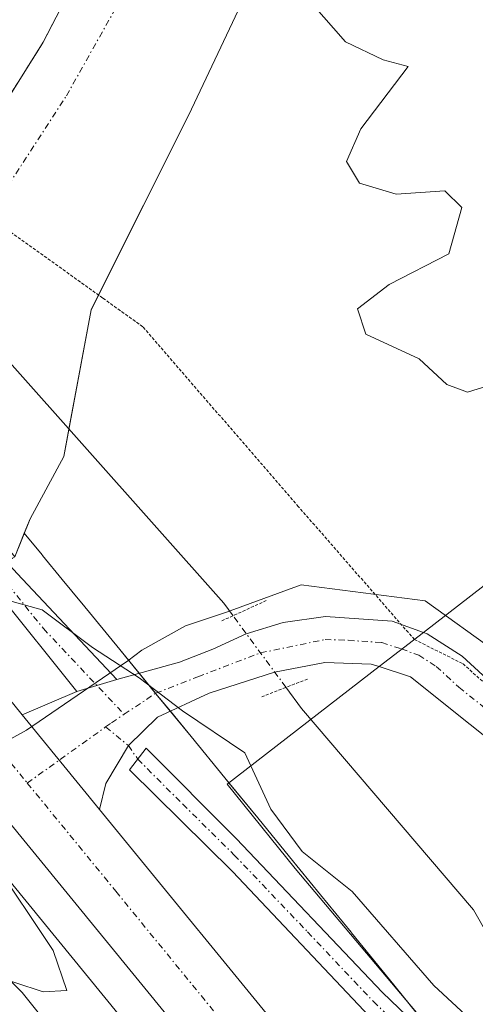
# Model space of a CAD drawing. Units: metres. Extents: x 638242 to 641702, y 4725187 to 4727569.
# Drawn here: x 639025 to 639062, y 4727162 to 4727242 of the extents above; entities that cross this region are included whole.
import ezdxf

# ---------------------------------------------------------------- set-up
doc = ezdxf.new("R2010")
doc.units = ezdxf.units.M
doc.header["$MEASUREMENT"] = 0
for name, pattern in [('TRAZO_Y_PUNTO', [1, 0.5, -0.25, 0, -0.25]), ('TRAZOS', [0.75, 0.5, -0.25]), ('TRAZOS2', [0.375, 0.25, -0.125])]:
    doc.linetypes.add(name, pattern=pattern)
for name, color, linetype, lineweight in [('Arbolado forestal', 92, 'TRAZOS', 0), ('Arbolado forestal CxS', 92, 'Continuous', 0), ('Camino', 19, 'Continuous', 0), ('Camino Cxs', 19, 'Continuous', 0), ('Camino eje', 39, 'TRAZO_Y_PUNTO', 13), ('Carretera de calzada única', 19, 'Continuous', 13), ('Carretera de calzada única Cxs', 19, 'Continuous', 13), ('Carretera de calzada única eje', 19, 'TRAZO_Y_PUNTO', 0), ('Corriente natural Cxs', 5, 'Continuous', 13), ('Corriente natural eje', 5, 'TRAZO_Y_PUNTO', 0), ('Corriente natural lineal', 142, 'Continuous', 13), ('Corriente natural lineal oculto', 19, 'TRAZO_Y_PUNTO', 13), ('Corriente natural superficial', 5, 'Continuous', 13), ('Curva de nivel normal', 36, 'Continuous', 0), ('Espacio natural protegido', 2, 'Continuous', 13), ('Espacio natural protegido CxS', 2, 'Continuous', 0), ('Matorral', 135, 'Continuous', 0), ('Matorral CxS', 135, 'Continuous', 0), ('Núcleo urbano', 19, 'Continuous', 0), ('Núcleo urbano CxS', 19, 'Continuous', 0), ('Pista no pavimentada', 254, 'Continuous', 13), ('Pista no pavimentada Cxs', 254, 'Continuous', 0), ('Pista pavimentada eje', 135, 'TRAZO_Y_PUNTO', 0), ('Puente lineal', 2, 'TRAZOS2', 0), ('Suelo desnudo', 252, 'Continuous', 0), ('Suelo desnudo CxS', 43, 'Continuous', 0), ('Vía pecuaria', 92, 'Continuous', 13), ('Vía pecuaria CxS', 92, 'Continuous', 13), ('Vía pecuaria eje', 92, 'TRAZOS2', 0)]:
    doc.layers.add(name, color=color, linetype=linetype, lineweight=lineweight)

# ---------------------------------------------------------------- blocks, each defined once
blk = doc.blocks.new('*U156')
at = {"layer": 'Suelo desnudo CxS', "color": 43, "linetype": 'Continuous', "lineweight": 0}
for points in [[(638964.22, 4727180, 430.802), (638969.66, 4727184.98, 430.891), (638974.536, 4727190.71, 431.218), (638983.045, 4727198.056, 431.513), (638989.818, 4727205.464, 431.387), (638991.683, 4727209.93, 431.357), (638992.247, 4727211.279, 431.529), (638992.906, 4727212.856, 431.787), (638992.91, 4727212.86, 431.788), (638993.96, 4727213.94, 432.253), (638998.43, 4727218.56, 433.194), (638999.41, 4727219.57, 433.178), (639000.93, 4727221.14, 433.564), (639001.214, 4727221.385, 433.661), (639004.741, 4727221.974, 432.21), (639005.465, 4727222.114, 431.828), (639007.417, 4727222.489, 431.246), (639007.492, 4727222.503, 431.247), (639013.419, 4727225.89, 431.348), (639019.663, 4727230.335, 431.447), (639024.108, 4727235.415, 431.581), (639027.2, 4727240.34, 431.764), (639030.69, 4727247.1, 431.846)], [(639043.333, 4727243.443, 432.389), (639039.031, 4727234.357, 431.932), (639031.093, 4727218.482, 431.973), (639028.871, 4727206.523, 431.7), (639026.119, 4727201.443, 431.677), (639025.645, 4727200.259, 431.795), (639024.87, 4727198.32, 432.056)]]:
    blk.add_polyline3d(points, dxfattribs=at)
blk = doc.blocks.new('*U159')
at = {"layer": 'Núcleo urbano CxS', "color": 19, "linetype": 'Continuous', "lineweight": 0}
for points in [[(639040.816, 4727151.853, 436.14), (639015.848, 4727182.379, 434.305)], [(639024.87, 4727198.32, 432.056), (639025.645, 4727200.259, 431.795), (639027.105, 4727198.492, 432.084), (639027.141, 4727198.448, 432.116), (639028.738, 4727196.488, 433.36), (639030.315, 4727194.587, 434.243), (639030.35, 4727194.543, 434.259), (639033.433, 4727190.771, 434.69), (639036.392, 4727187.164, 434.968), (639039.253, 4727183.682, 435.159), (639039.27, 4727183.661, 435.162), (639042.016, 4727180.295, 435.365), (639044.689, 4727177.032, 434.986), (639044.697, 4727177.023, 434.985), (639047.29, 4727173.849, 435.228), (639047.292, 4727173.847, 435.228), (639049.817, 4727170.754, 435.39), (639052.311, 4727167.709, 435.5), (639052.35, 4727167.661, 435.489), (639055.441, 4727163.827, 435.53), (639058.47, 4727160.068, 435.526)]]:
    blk.add_polyline3d(points, dxfattribs=at)
blk = doc.blocks.new('*U162')
at = {"layer": 'Corriente natural Cxs', "color": 5, "linetype": 'Continuous', "lineweight": 13}
blk.add_polyline3d([(639043.333, 4727243.443, 432.389), (639039.031, 4727234.357, 431.932), (639031.093, 4727218.482, 431.973), (639028.871, 4727206.523, 431.7), (639026.119, 4727201.443, 431.677), (639026.119, 4727201.443, 431.677), (639024.87, 4727198.32, 432.056), (639022.78, 4727200.89, 431.757), (639012.223, 4727213.836, 432.01), (639007.05, 4727220.18, 431.257), (639005.465, 4727222.114, 431.828), (639007.492, 4727222.503, 431.247), (639013.419, 4727225.89, 431.348), (639019.663, 4727230.335, 431.447), (639024.108, 4727235.415, 431.581), (639027.2, 4727240.34, 431.764), (639030.69, 4727247.1, 431.846)], dxfattribs=at)
blk = doc.blocks.new('*U170')
at = {"layer": 'Curva de nivel normal', "color": 36, "linetype": 'Continuous', "lineweight": 0}
for points in [[(639049.1, 4727243.5, 435), (639051.86, 4727240.36, 435), (639054.92, 4727238.9, 435), (639056.97, 4727238.35, 435), (639053.1, 4727233.26, 435), (639051.92, 4727230.61, 435), (639052.99, 4727228.84, 435), (639055.99, 4727227.94, 435), (639059.96, 4727228.19, 435), (639061.34, 4727226.83, 435), (639060.28, 4727223.06, 435), (639055.4, 4727220.55, 435), (639052.84, 4727218.57, 435), (639053.52, 4727216.51, 435), (639057.85, 4727214.48, 435), (639060.11, 4727212.4, 435), (639061.8, 4727211.76, 435), (639064.69, 4727212.67, 435)], [(639114.1, 4727113.08, 435), (639107.9, 4727117.06, 435), (639100.14, 4727123.84, 435), (639094.83, 4727128.32, 435), (639092.04, 4727131.86, 435), (639089.46, 4727134.46, 435), (639085.78, 4727136.93, 435), (639071.67, 4727151.64, 435), (639059.06, 4727163.36, 435), (639052.39, 4727171.02, 435), (639048.32, 4727174.28, 435), (639045.76, 4727177.74, 435), (639043.65, 4727182.33, 435), (639038.56, 4727185.77, 435), (639035.02, 4727188.47, 435), (639031.21, 4727190.93, 435), (639027.1, 4727194.01, 435), (639024.65, 4727194.68, 435), (639022.12, 4727193.5, 435), (639020.76, 4727193.17, 435)]]:
    blk.add_polyline3d(points, dxfattribs=at)

msp = doc.modelspace()

# ---------------------------------------------------------------- linework, layer by layer
at = {"layer": 'Arbolado forestal', "color": 92, "linetype": 'TRAZOS', "lineweight": 0}
msp.add_polyline3d([(639037.464, 4727374.805, 432.3), (639037.58, 4727374.13, 432.284), (639039.4, 4727360.23, 432.363), (639039.64, 4727350.2, 432.295), (639039.49, 4727339.79, 432.164), (639037.18, 4727321.23, 432.254), (639036.67, 4727314.56, 432.365), (639036.96, 4727301.25, 432.245), (639036.78, 4727283.64, 432.092), (639033.57, 4727253.88, 431.937), (639030.69, 4727247.1, 431.846), (639027.2, 4727240.34, 431.764), (639024.108, 4727235.415, 431.581), (639019.663, 4727230.335, 431.447), (639018.261, 4727229.337, 431.403), (639013.419, 4727225.89, 431.348), (639007.492, 4727222.503, 431.247), (639007.417, 4727222.489, 431.246)], dxfattribs=at)
at = {"layer": 'Arbolado forestal CxS', "color": 92, "linetype": 'Continuous', "lineweight": 0}
msp.add_polyline3d([(639030.69, 4727247.1, 431.846), (639027.2, 4727240.34, 431.764), (639024.108, 4727235.415, 431.581), (639019.663, 4727230.335, 431.447), (639013.419, 4727225.89, 431.348), (639007.492, 4727222.503, 431.247), (639007.417, 4727222.489, 431.246), (639005.611, 4727224.685, 431.93), (639002.567, 4727228.397, 433.412), (638999.476, 4727232.169, 433.962), (638999.469, 4727232.177, 433.963), (638996.326, 4727236.001, 434.08), (638996.319, 4727236.009, 434.08), (638994.943, 4727237.68, 434.052), (638994.751, 4727237.912, 434.053), (638993.185, 4727239.836, 434.064), (638993.151, 4727239.877, 434.065), (638991.576, 4727241.786, 434.211), (638990.007, 4727243.721, 434.194)], dxfattribs=at)
at = {"layer": 'Camino', "color": 19, "linetype": 'Continuous', "lineweight": 0}
for points in [[(639024.5, 4727197.607, 432.416), (639025.07, 4727196.984, 432.777), (639033.21, 4727188.33, 435.041)], [(639029.94, 4727187.35, 435.262), (639023.46, 4727195.39, 433.394), (639022.81, 4727196.2, 432.948)], [(639033.21, 4727188.33, 435.041), (639029.94, 4727187.35, 435.262)], [(639122.77, 4727095.09, 437.775), (639101.35, 4727111.45, 437.255), (639094.51, 4727117, 437.308), (639089.42, 4727122.19, 437.24), (639066.63, 4727148.49, 436.214), (639053.37, 4727161.29, 435.863), (639042.63, 4727172.65, 435.758), (639034.23, 4727180.94, 435.487), (639035.58, 4727182.71, 435.353), (639042.92, 4727175.35, 435.559), (639054.88, 4727162.79, 435.71), (639062.142, 4727155.785, 435.65)]]:
    msp.add_polyline3d(points, dxfattribs=at)
at = {"layer": 'Camino Cxs', "color": 19, "linetype": 'Continuous', "lineweight": 0}
msp.add_polyline3d([(639033.21, 4727188.33, 435.041), (639029.94, 4727187.35, 435.262), (639023.46, 4727195.39, 433.394), (639022.81, 4727196.2, 432.948), (639023.65, 4727196.899, 432.712), (639024.5, 4727197.607, 432.416), (639025.07, 4727196.984, 432.777), (639033.21, 4727188.33, 435.041)], close=True, dxfattribs=at)
msp.add_polyline3d([(639122.77, 4727095.09, 437.775), (639101.35, 4727111.45, 437.255), (639094.51, 4727117, 437.308), (639089.42, 4727122.19, 437.24), (639066.63, 4727148.49, 436.214), (639053.37, 4727161.29, 435.863), (639042.63, 4727172.65, 435.758), (639034.23, 4727180.94, 435.487), (639035.58, 4727182.71, 435.353), (639042.92, 4727175.35, 435.559), (639054.88, 4727162.79, 435.71), (639062.142, 4727155.785, 435.65), (639068.18, 4727149.96, 435.779), (639078.059, 4727138.557, 436.218), (639090.99, 4727123.63, 436.815), (639095.94, 4727118.58, 436.962), (639124.01, 4727096.82, 437.65)], dxfattribs=at)
at = {"layer": 'Camino eje', "color": 39, "linetype": 'TRAZO_Y_PUNTO', "lineweight": 13}
for points in [[(639023.65, 4727196.898, 432.712), (639027.215, 4727192.475, 435.01), (639033.794, 4727185.481, 435.223)], [(639032.286, 4727184.452, 435.362), (639034.138, 4727182.93, 435.387), (639034.905, 4727181.825, 435.425)], [(639034.905, 4727181.825, 435.425), (639038.575, 4727178.145, 435.678), (639042.775, 4727174, 435.688), (639048.755, 4727167.72, 435.816), (639054.125, 4727162.04, 435.792), (639060.755, 4727155.64, 435.855), (639067.405, 4727149.225, 436.012), (639078.81, 4727136.06, 436.471), (639090.205, 4727122.91, 437.009), (639095.225, 4727117.79, 437.123), (639098.645, 4727115.015, 437.066), (639105.662, 4727109.575, 437.116), (639116.372, 4727101.395, 437.385)]]:
    msp.add_polyline3d(points, dxfattribs=at)
at = {"layer": 'Carretera de calzada única', "color": 19, "linetype": 'Continuous', "lineweight": 13}
for points in [[(639022.66, 4727188.88, 435.369), (639024.79, 4727186.28, 435.478), (639025.484, 4727185.43, 435.496)], [(639031.79, 4727177.71, 435.624), (639025.484, 4727185.43, 435.496)], [(639223.04, 4726914.6, 449.665), (639211.94, 4726932.97, 448.689), (639190.78, 4726965.9, 446.864), (639179.01, 4726983.09, 445.773), (639166.1, 4727000.89, 444.616), (639145.64, 4727027.57, 442.886), (639105.14, 4727077.68, 439.599), (639078.07, 4727110.85, 437.799), (639043.14, 4727153.75, 436.129), (639018.16, 4727184.29, 434.985)], [(639031.79, 4727177.71, 435.624), (639048.07, 4727157.79, 436.107), (639083.01, 4727114.9, 437.878), (639110.1, 4727081.72, 439.555), (639150.64, 4727031.51, 442.952), (639171.21, 4727004.71, 444.777), (639184.23, 4726986.76, 445.978), (639196.1, 4726969.42, 447.022), (639217.37, 4726936.34, 448.74), (639254.69, 4726874.58, 451.403), (639296.033, 4726805.319, 454.084)]]:
    msp.add_polyline3d(points, dxfattribs=at)
at = {"layer": 'Carretera de calzada única Cxs', "color": 19, "linetype": 'Continuous', "lineweight": 13}
msp.add_polyline3d([(639145.64, 4727027.57, 442.886), (639105.14, 4727077.68, 439.599), (639078.07, 4727110.85, 437.799), (639043.14, 4727153.75, 436.129), (639018.16, 4727184.29, 434.985), (639020.408, 4727186.583, 435.445), (639022.66, 4727188.88, 435.369), (639024.79, 4727186.28, 435.478), (639025.484, 4727185.43, 435.496), (639025.484, 4727185.43, 435.496), (639031.79, 4727177.71, 435.624), (639048.07, 4727157.79, 436.107), (639083.01, 4727114.9, 437.878), (639110.1, 4727081.72, 439.555)], dxfattribs=at)
at = {"layer": 'Carretera de calzada única eje', "color": 19, "linetype": 'TRAZO_Y_PUNTO', "lineweight": 0}
for points in [[(639020.408, 4727186.583, 435.445), (639025.897, 4727179.872, 435.614)], [(639025.897, 4727179.872, 435.614), (639033.12, 4727171.04, 435.758), (639045.6, 4727155.76, 436.168), (639063.07, 4727134.32, 436.907), (639080.53, 4727112.88, 437.811), (639107.62, 4727079.69, 439.563), (639127.87, 4727054.64, 441.173), (639148.14, 4727029.54, 442.906), (639158.42, 4727016.14, 443.808), (639168.64, 4727002.8, 444.686), (639175.16, 4726993.83, 445.248), (639181.62, 4726984.93, 445.854), (639187.5, 4726976.33, 446.398), (639193.44, 4726967.66, 446.928), (639204.01, 4726951.18, 447.856), (639214.66, 4726934.65, 448.761), (639228.634, 4726911.517, 449.932)]]:
    msp.add_polyline3d(points, dxfattribs=at)
at = {"layer": 'Corriente natural eje', "color": 5, "linetype": 'TRAZO_Y_PUNTO', "lineweight": 0}
msp.add_polyline3d([(639018.952, 4727220.38, 431.843), (639029.082, 4727235.944, 431.741), (639037.45, 4727250.847, 431.911), (639038.8, 4727252.23, 431.926), (639040.54, 4727282.54, 432.118), (639040.43, 4727300.95, 432.209), (639039.85, 4727313.93, 432.318)], dxfattribs=at)
at = {"layer": 'Corriente natural lineal', "color": 142, "linetype": 'Continuous', "lineweight": 13}
for points in [[(639042.676, 4727193.523, 433.706), (639041.92, 4727194.55, 433.489), (639018.952, 4727220.38, 431.843)], [(639174.87, 4727076.14, 435.916), (639167.52, 4727081.54, 435.838), (639158, 4727087.82, 435.559), (639142.18, 4727095.92, 435.233), (639128.17, 4727106.11, 435.021), (639108.21, 4727123.86, 434.627), (639078.77, 4727151.23, 433.906), (639071.53, 4727159, 433.669), (639066.07, 4727162.89, 433.363), (639062.29, 4727169.53, 433.15), (639048.26, 4727185.96, 433.701), (639046.994, 4727187.685, 433.914)]]:
    msp.add_polyline3d(points, dxfattribs=at)
at = {"layer": 'Corriente natural lineal oculto', "color": 19, "linetype": 'TRAZO_Y_PUNTO', "lineweight": 13}
msp.add_polyline3d([(639046.994, 4727187.685, 433.914), (639046.99, 4727187.69, 433.914), (639042.676, 4727193.523, 433.706)], dxfattribs=at)
at = {"layer": 'Corriente natural superficial', "color": 5, "linetype": 'Continuous', "lineweight": 13}
for points in [[(639005.465, 4727222.114, 431.828), (639007.492, 4727222.503, 431.247), (639013.419, 4727225.89, 431.348), (639019.663, 4727230.335, 431.447), (639024.108, 4727235.415, 431.581), (639027.2, 4727240.34, 431.764), (639030.69, 4727247.1, 431.846), (639033.57, 4727253.88, 431.937), (639036.78, 4727283.64, 432.092), (639036.96, 4727301.25, 432.245), (639036.67, 4727314.56, 432.365)], [(639043.03, 4727313.3, 432.314), (639043.89, 4727300.64, 432.207), (639044.29, 4727281.44, 432.187), (639044.03, 4727251.31, 432.198), (639043.333, 4727243.443, 432.389), (639039.031, 4727234.357, 431.932), (639031.093, 4727218.482, 431.973), (639028.871, 4727206.523, 431.7), (639026.119, 4727201.443, 431.677)], [(639026.119, 4727201.443, 431.677), (639024.87, 4727198.32, 432.056)]]:
    msp.add_polyline3d(points, dxfattribs=at)
at = {"layer": 'Curva de nivel normal', "color": 36, "linetype": 'Continuous', "lineweight": 0}
msp.add_polyline3d([(639016.2, 4727184.24, 435), (639018.44, 4727179.5, 435), (639023, 4727173.65, 435), (639028.02, 4727166.2, 435), (639029.13, 4727162.95, 435), (639027.2, 4727162.84, 435), (639020.22, 4727165.12, 435), (639015.34, 4727167.29, 435), (639011.59, 4727169.54, 435), (639005.84, 4727170.38, 435), (638996.06, 4727168.67, 435), (638989.98, 4727167.91, 435), (638982.98, 4727166.83, 435), (638976.13, 4727166.42, 435), (638965.44, 4727164.4, 435)], dxfattribs=at)
at = {"layer": 'Espacio natural protegido', "color": 2, "linetype": 'Continuous', "lineweight": 13}
for points in [[(639078.945, 4727274.8, 446.574), (639084.499, 4727239.187, 444.819), (639081.884, 4727221.871, 439.94), (639077.31, 4727209.782, 438.921), (639072.34, 4727199.607, 434.616), (639070.448, 4727195.733, 434.135), (639066.528, 4727187.238, 434.024), (639064.241, 4727190.506, 433.916), (639058.36, 4727194.753, 433.73), (639048.231, 4727196.06, 433.543), (639042.134, 4727193.819, 433.635), (639038.799, 4727192.707, 433.899), (639035.242, 4727190.706, 434.529), (639034.104, 4727189.836, 434.772), (639025.838, 4727184.191, 435.538), (639021.469, 4727181.799, 435.51), (639017.813, 4727179.798, 434.606), (639011.158, 4727177.17, 433.396)], [(639011.158, 4727177.17, 433.396), (639016.507, 4727171.791, 434.053), (639025.479, 4727162.771, 434.918), (639036.886, 4727148.526, 436.763), (639036.906, 4727148.501, 436.765), (639043.171, 4727129.575, 440.535), (639045.938, 4727115.247, 445.809), (639037.31, 4727116.913, 446.712), (639036.157, 4727120.333, 445.95), (639027.339, 4727122.194, 447.039), (639016.896, 4727130.103, 447.551), (639008.543, 4727137.548, 447.348), (639001.814, 4727141.502, 447.207), (638997.915, 4727142.031, 447.59), (638993.227, 4727142.666, 447.59), (638976.788, 4727144.336, 449.229), (638975.447, 4727144.954, 449.04), (638967.771, 4727146.683, 448.576)]]:
    msp.add_polyline3d(points, dxfattribs=at)
at = {"layer": 'Espacio natural protegido CxS', "color": 2, "linetype": 'Continuous', "lineweight": 0}
for points in [[(639064.241, 4727190.506, 433.916), (639058.36, 4727194.753, 433.73), (639048.231, 4727196.06, 433.543), (639042.134, 4727193.819, 433.635), (639038.799, 4727192.707, 433.899), (639035.242, 4727190.706, 434.529), (639034.104, 4727189.836, 434.772), (639025.838, 4727184.191, 435.538), (639021.469, 4727181.799, 435.51), (639017.813, 4727179.798, 434.606), (639011.158, 4727177.17, 433.396), (639011.153, 4727177.175, 433.396), (639011.061, 4727177.268, 433.391), (639000.132, 4727189.603, 431.389), (638997.903, 4727193.845, 431.431), (638994.291, 4727200.718, 431.42), (638980.071, 4727216.773, 433.507), (638977.814, 4727219.321, 433.379), (638977.379, 4727219.812, 433.369), (638976.252, 4727221.084, 433.337), (638978.712, 4727223.028, 433.79), (638996.319, 4727236.949, 433.983), (638985.518, 4727250.132, 434.07)], [(639064.241, 4727190.506, 433.916), (639058.36, 4727194.753, 433.73), (639048.231, 4727196.06, 433.543), (639042.134, 4727193.819, 433.635), (639038.799, 4727192.707, 433.899), (639035.242, 4727190.706, 434.529), (639034.104, 4727189.836, 434.772), (639025.838, 4727184.19, 435.538), (639021.469, 4727181.799, 435.51), (639017.813, 4727179.798, 434.606), (639011.158, 4727177.169, 433.396), (639011.153, 4727177.175, 433.396), (639011.061, 4727177.268, 433.391), (639000.132, 4727189.603, 431.389), (638997.903, 4727193.845, 431.431), (638994.291, 4727200.718, 431.42), (638980.071, 4727216.773, 433.507), (638977.814, 4727219.32, 433.379), (638977.379, 4727219.811, 433.369), (638976.252, 4727221.083, 433.337), (638978.712, 4727223.028, 433.79), (638996.319, 4727236.949, 433.983), (638985.518, 4727250.132, 434.07)], [(638954.594, 4727210.748, 432.404), (638975.576, 4727220.761, 433.207), (638976.252, 4727221.084, 433.337), (638977.379, 4727219.812, 433.369), (638977.814, 4727219.321, 433.379), (638980.071, 4727216.773, 433.507), (638994.291, 4727200.718, 431.42), (638997.903, 4727193.845, 431.431), (639000.132, 4727189.603, 431.389), (639011.061, 4727177.268, 433.391), (639011.153, 4727177.175, 433.396), (639011.158, 4727177.17, 433.396), (639016.507, 4727171.791, 434.053), (639025.479, 4727162.771, 434.918), (639036.886, 4727148.526, 436.763)], [(638954.594, 4727210.748, 432.404), (638975.576, 4727220.761, 433.207), (638976.252, 4727221.083, 433.337), (638977.379, 4727219.811, 433.369), (638977.814, 4727219.32, 433.379), (638980.071, 4727216.773, 433.507), (638994.291, 4727200.718, 431.42), (638997.903, 4727193.845, 431.431), (639000.132, 4727189.603, 431.389), (639011.061, 4727177.268, 433.391), (639011.153, 4727177.175, 433.396), (639011.158, 4727177.169, 433.396), (639016.507, 4727171.791, 434.053), (639025.479, 4727162.771, 434.918), (639036.886, 4727148.526, 436.763)]]:
    msp.add_polyline3d(points, dxfattribs=at)
at = {"layer": 'Matorral', "color": 135, "linetype": 'Continuous', "lineweight": 0}
for points in [[(639025.645, 4727200.259, 431.795), (639026.119, 4727201.442, 431.677), (639028.871, 4727206.522, 431.7), (639029.286, 4727208.758, 431.813), (639031.093, 4727218.482, 431.973), (639031.703, 4727219.702, 431.954), (639039.031, 4727234.357, 431.932), (639043.333, 4727243.443, 432.389), (639044.03, 4727251.31, 432.198), (639044.29, 4727281.44, 432.187), (639043.89, 4727300.64, 432.207), (639043.03, 4727313.3, 432.314)], [(639058.47, 4727160.068, 435.526), (639057.04, 4727161.843, 435.585), (639055.441, 4727163.827, 435.53), (639052.35, 4727167.661, 435.489), (639052.311, 4727167.709, 435.5), (639049.817, 4727170.754, 435.389), (639047.292, 4727173.847, 435.228), (639047.29, 4727173.849, 435.228), (639044.697, 4727177.023, 434.985), (639044.69, 4727177.032, 434.986), (639042.345, 4727179.893, 435.316), (639042.016, 4727180.295, 435.365), (639039.27, 4727183.661, 435.162), (639039.253, 4727183.682, 435.159), (639037.568, 4727185.732, 435.008), (639036.392, 4727187.163, 434.968), (639036.366, 4727187.195, 434.967), (639035.023, 4727188.833, 434.873), (639033.433, 4727190.771, 434.69), (639030.35, 4727194.543, 434.259), (639030.315, 4727194.587, 434.242), (639028.738, 4727196.488, 433.36), (639027.141, 4727198.448, 432.116), (639027.105, 4727198.492, 432.084), (639025.645, 4727200.259, 431.795)], [(639116.019, 4727059.448, 440.735), (639102.811, 4727075.789, 440.026), (639075.745, 4727108.955, 437.957), (639040.816, 4727151.853, 436.14), (639015.848, 4727182.379, 434.305), (639015.839, 4727182.391, 434.303), (639008.773, 4727191.026, 431.965)]]:
    msp.add_polyline3d(points, dxfattribs=at)
at = {"layer": 'Matorral CxS', "color": 135, "linetype": 'Continuous', "lineweight": 0}
for points in [[(639058.47, 4727160.068, 435.526), (639055.441, 4727163.827, 435.53), (639052.35, 4727167.661, 435.489), (639052.311, 4727167.709, 435.5), (639049.817, 4727170.754, 435.39), (639047.292, 4727173.847, 435.228), (639047.29, 4727173.849, 435.228), (639044.697, 4727177.023, 434.985), (639044.689, 4727177.032, 434.986), (639042.016, 4727180.295, 435.365), (639039.27, 4727183.661, 435.162), (639039.253, 4727183.682, 435.159), (639036.392, 4727187.164, 434.968), (639033.433, 4727190.771, 434.69), (639030.35, 4727194.543, 434.259), (639030.315, 4727194.587, 434.243), (639028.738, 4727196.488, 433.36), (639027.141, 4727198.448, 432.116), (639027.105, 4727198.492, 432.084), (639025.645, 4727200.259, 431.795), (639026.119, 4727201.443, 431.677), (639028.871, 4727206.523, 431.7), (639031.093, 4727218.482, 431.973), (639039.031, 4727234.357, 431.932), (639043.333, 4727243.443, 432.389)], [(638965.309, 4727171.782, 431.676), (638971.932, 4727175.937, 431.03), (638982.41, 4727185.038, 430.984), (638987.701, 4727189.483, 431.151), (638992.993, 4727192.341, 431.361), (639001.671, 4727192.129, 431.553), (639007.81, 4727190.965, 431.734), (639008.773, 4727191.026, 431.965), (639008.773, 4727191.026, 431.965), (639015.838, 4727182.391, 434.303), (639015.848, 4727182.379, 434.305), (639040.816, 4727151.853, 436.14)]]:
    msp.add_polyline3d(points, dxfattribs=at)
at = {"layer": 'Núcleo urbano', "color": 19, "linetype": 'Continuous', "lineweight": 0}
for points in [[(639008.773, 4727191.026, 431.965), (639010.582, 4727191.141, 432.392), (639012.457, 4727191.261, 432.939), (639014.799, 4727191.41, 433.735), (639015.869, 4727192.155, 433.842), (639018.46, 4727193.96, 433.449), (639018.488, 4727193.977, 433.444), (639019.573, 4727194.646, 433.258), (639019.58, 4727194.65, 433.257), (639021.779, 4727196.192, 432.837), (639021.79, 4727196.2, 432.835), (639022.44, 4727196.65, 432.721), (639023.342, 4727197.281, 432.514), (639024.24, 4727197.91, 432.254), (639024.69, 4727198.22, 432.106), (639024.87, 4727198.32, 432.056), (639025.645, 4727200.259, 431.795)], [(639058.47, 4727160.068, 435.526), (639057.04, 4727161.843, 435.585), (639055.441, 4727163.827, 435.53), (639052.35, 4727167.661, 435.489), (639052.311, 4727167.709, 435.5), (639049.817, 4727170.754, 435.389), (639047.292, 4727173.847, 435.228), (639047.29, 4727173.849, 435.228), (639044.697, 4727177.023, 434.985), (639044.69, 4727177.032, 434.986), (639042.345, 4727179.893, 435.316), (639042.016, 4727180.295, 435.365), (639039.27, 4727183.661, 435.162), (639039.253, 4727183.682, 435.159), (639037.568, 4727185.732, 435.008), (639036.392, 4727187.163, 434.968), (639036.366, 4727187.195, 434.967), (639035.023, 4727188.833, 434.873), (639033.433, 4727190.771, 434.69), (639030.35, 4727194.543, 434.259), (639030.315, 4727194.587, 434.242), (639028.738, 4727196.488, 433.36), (639027.141, 4727198.448, 432.116), (639027.105, 4727198.492, 432.084), (639025.645, 4727200.259, 431.795)], [(639116.019, 4727059.448, 440.735), (639102.811, 4727075.789, 440.026), (639075.745, 4727108.955, 437.957), (639040.816, 4727151.853, 436.14), (639015.848, 4727182.379, 434.305), (639015.839, 4727182.391, 434.303), (639008.773, 4727191.026, 431.965)]]:
    msp.add_polyline3d(points, dxfattribs=at)
at = {"layer": 'Pista no pavimentada', "color": 254, "linetype": 'Continuous', "lineweight": 13}
for points in [[(639033.21, 4727188.33, 435.041), (639038.316, 4727189.747, 434.427), (639041.018, 4727190.798, 434.033), (639043.76, 4727192.06, 433.852), (639046.77, 4727192.98, 433.838), (639050.21, 4727193.46, 433.84), (639055.65, 4727193.09, 433.848), (639058.215, 4727192.163, 433.842)], [(639058.215, 4727192.163, 433.842), (639058.5, 4727192.06, 433.843), (639061.36, 4727190.23, 433.928), (639065.06, 4727186.82, 434.014), (639072.12, 4727179.78, 434.335), (639078.01, 4727173.36, 434.687), (639086.83, 4727164.99, 435.312), (639092.22, 4727161.09, 435.696), (639097.82, 4727157.55, 436.333), (639106.37, 4727152.86, 437.386), (639112.805, 4727150.036, 437.925)], [(639054.602, 4727189.37, 433.85), (639053.95, 4727189.58, 433.845), (639050.16, 4727189.71, 433.852), (639046.07, 4727188.93, 433.957), (639040.718, 4727187.195, 434.562), (639036.514, 4727185.243, 435.122), (639034.138, 4727182.93, 435.387), (639032.311, 4727179.838, 435.555), (639031.79, 4727177.71, 435.624)], [(639117.987, 4727144.966, 438.637), (639105.24, 4727150.56, 437.333), (639096.52, 4727155.34, 436.286), (639090.78, 4727158.97, 435.754), (639085.22, 4727162.99, 435.252), (639081.49, 4727166.32, 434.931), (639066.88, 4727180.75, 433.993), (639057.15, 4727188.55, 433.886), (639054.602, 4727189.37, 433.85)], [(639033.21, 4727188.33, 435.041), (639029.94, 4727187.35, 435.262)], [(639025.484, 4727185.43, 435.496), (639029.94, 4727187.35, 435.262)], [(639031.79, 4727177.71, 435.624), (639025.484, 4727185.43, 435.496)]]:
    msp.add_polyline3d(points, dxfattribs=at)
at = {"layer": 'Pista no pavimentada Cxs', "color": 254, "linetype": 'Continuous', "lineweight": 0}
msp.add_polyline3d([(639066.88, 4727180.75, 433.993), (639057.15, 4727188.55, 433.886), (639054.602, 4727189.37, 433.85), (639053.95, 4727189.58, 433.845), (639050.16, 4727189.71, 433.852), (639046.07, 4727188.93, 433.957), (639040.718, 4727187.195, 434.562), (639036.514, 4727185.243, 435.122), (639034.138, 4727182.93, 435.387), (639032.311, 4727179.838, 435.555), (639031.79, 4727177.71, 435.624), (639025.484, 4727185.43, 435.496), (639029.94, 4727187.35, 435.262), (639033.21, 4727188.33, 435.041), (639038.316, 4727189.747, 434.427), (639041.018, 4727190.798, 434.033), (639043.76, 4727192.06, 433.852), (639046.77, 4727192.98, 433.838), (639050.21, 4727193.46, 433.84), (639055.65, 4727193.09, 433.848), (639058.215, 4727192.163, 433.842), (639058.5, 4727192.06, 433.843), (639061.36, 4727190.23, 433.928), (639065.06, 4727186.82, 434.014)], dxfattribs=at)
at = {"layer": 'Pista pavimentada eje', "color": 135, "linetype": 'TRAZO_Y_PUNTO', "lineweight": 0}
for points in [[(639033.794, 4727185.481, 435.223), (639036.364, 4727187.195, 434.967), (639039.817, 4727188.546, 434.457), (639044.915, 4727190.495, 433.939), (639050.185, 4727191.585, 433.846), (639052.08, 4727191.52, 433.839), (639054.8, 4727191.335, 433.849), (639056.4, 4727190.82, 433.857), (639057.825, 4727190.305, 433.877), (639059.255, 4727189.39, 433.925), (639061.105, 4727187.685, 433.979), (639065.97, 4727183.785, 434.11), (639069.5, 4727180.265, 434.157), (639075.027, 4727174.806, 434.475), (639077.972, 4727171.596, 434.691), (639079.75, 4727169.84, 434.816), (639084.16, 4727165.655, 435.084), (639086.025, 4727163.99, 435.33), (639091.5, 4727160.03, 435.739), (639097.17, 4727156.445, 436.318), (639105.805, 4727151.71, 437.356), (639121.105, 4727144.995, 438.879)], [(639032.286, 4727184.452, 435.362), (639032.761, 4727184.792, 435.318), (639033.794, 4727185.481, 435.223)], [(639025.897, 4727179.872, 435.614), (639032.286, 4727184.452, 435.362)]]:
    msp.add_polyline3d(points, dxfattribs=at)
at = {"layer": 'Puente lineal', "color": 2, "linetype": 'TRAZOS2', "lineweight": 0}
for points in [[(639045.39, 4727194.77, 434.084), (639042.67, 4727193.52, 434.34), (639041.68, 4727193.08, 434.226)], [(639048.76, 4727188.36, 433.952), (639046.98, 4727187.68, 435.181), (639045.03, 4727186.92, 436.94)]]:
    msp.add_polyline3d(points, dxfattribs=at)
at = {"layer": 'Suelo desnudo', "color": 252, "linetype": 'Continuous', "lineweight": 0}
for points in [[(639037.464, 4727374.805, 432.3), (639037.58, 4727374.13, 432.284), (639039.4, 4727360.23, 432.363), (639039.64, 4727350.2, 432.295), (639039.49, 4727339.79, 432.164), (639037.18, 4727321.23, 432.254), (639036.67, 4727314.56, 432.365), (639036.96, 4727301.25, 432.245), (639036.78, 4727283.64, 432.092), (639033.57, 4727253.88, 431.937), (639030.69, 4727247.1, 431.846), (639027.2, 4727240.34, 431.764), (639024.108, 4727235.415, 431.581), (639019.663, 4727230.335, 431.447), (639018.261, 4727229.337, 431.403), (639013.419, 4727225.89, 431.348), (639007.492, 4727222.503, 431.247), (639007.417, 4727222.489, 431.246)], [(639025.645, 4727200.259, 431.795), (639026.119, 4727201.442, 431.677), (639028.871, 4727206.522, 431.7), (639029.286, 4727208.758, 431.813), (639031.093, 4727218.482, 431.973), (639031.703, 4727219.702, 431.954), (639039.031, 4727234.357, 431.932), (639043.333, 4727243.443, 432.389), (639044.03, 4727251.31, 432.198), (639044.29, 4727281.44, 432.187), (639043.89, 4727300.64, 432.207), (639043.03, 4727313.3, 432.314)], [(639008.773, 4727191.026, 431.965), (639010.582, 4727191.141, 432.392), (639012.457, 4727191.261, 432.939), (639014.799, 4727191.41, 433.735), (639015.869, 4727192.155, 433.842), (639018.46, 4727193.96, 433.449), (639018.488, 4727193.977, 433.444), (639019.573, 4727194.646, 433.258), (639019.58, 4727194.65, 433.257), (639021.779, 4727196.192, 432.837), (639021.79, 4727196.2, 432.835), (639022.44, 4727196.65, 432.721), (639023.342, 4727197.281, 432.514), (639024.24, 4727197.91, 432.254), (639024.69, 4727198.22, 432.106), (639024.87, 4727198.32, 432.056), (639025.645, 4727200.259, 431.795)]]:
    msp.add_polyline3d(points, dxfattribs=at)
at = {"layer": 'Vía pecuaria', "color": 92, "linetype": 'Continuous', "lineweight": 13}
for points in [[(639058.215, 4727192.163, 433.842), (639070.646, 4727201.776, 434.722), (639105.37, 4727157.31, 436.766), (639112.805, 4727150.036, 437.925)], [(639054.602, 4727189.37, 433.85), (639058.215, 4727192.163, 433.842)], [(639062.142, 4727155.785, 435.65), (639047.74, 4727172.885, 435.314), (639042.196, 4727179.777, 435.372), (639054.602, 4727189.37, 433.85)]]:
    msp.add_polyline3d(points, dxfattribs=at)
at = {"layer": 'Vía pecuaria CxS', "color": 92, "linetype": 'Continuous', "lineweight": 13}
msp.add_polyline3d([(639110.569, 4727109.338, 436.667), (639103.967, 4727115.281, 436.422), (639079.093, 4727137.673, 436.209), (639078.059, 4727138.557, 436.218), (639074.03, 4727142, 436.166), (639070.505, 4727145.855, 436.157), (639062.142, 4727155.785, 435.65), (639047.74, 4727172.885, 435.314), (639042.196, 4727179.777, 435.372), (639054.602, 4727189.37, 433.85), (639058.215, 4727192.163, 433.842), (639070.646, 4727201.776, 434.722), (639105.37, 4727157.31, 436.766), (639112.805, 4727150.036, 437.925)], dxfattribs=at)
at = {"layer": 'Vía pecuaria eje', "color": 92, "linetype": 'TRAZOS2', "lineweight": 0}
for points in [[(639057.468, 4727191.586, 433.855), (639048.019, 4727202.425, 433.017), (639035.319, 4727217.11, 431.772), (639032.055, 4727219.449, 431.941), (639025.954, 4727223.822, 431.929), (639017.66, 4727229.768, 431.398), (639004.561, 4727233.216, 433.161), (638993.414, 4727245.405, 433.354), (638984.815, 4727257.973, 433.137), (638960.341, 4727286.085, 433.238), (638948.104, 4727303.283, 433.14), (638942.552, 4727309.628, 433.193), (638936.898, 4727309.479, 433.506), (638930.002, 4727304.235, 433.869), (638920.686, 4727298.215, 433.325), (638909.739, 4727290.715, 432.74), (638903.056, 4727288.686, 432.605), (638888.026, 4727290.512, 432.697)], [(639057.468, 4727191.586, 433.855), (639061.437, 4727189.602, 433.963), (639065.406, 4727186.03, 434.034), (639069.771, 4727180.077, 434.179), (639076.915, 4727173.33, 434.679), (639082.471, 4727167.774, 435.006), (639088.117, 4727161.197, 435.473), (639092.748, 4727153.259, 436.02), (639105.315, 4727142.676, 437.9), (639117.883, 4727135.4, 438.815)]]:
    msp.add_polyline3d(points, dxfattribs=at)

# ---------------------------------------------------------------- block references
at = {"layer": 'Corriente natural Cxs', "color": 5, "linetype": 'Continuous', "lineweight": 13}
msp.add_blockref('*U162', (0, 0), dxfattribs=at)
at = {"layer": 'Curva de nivel normal', "color": 36, "linetype": 'Continuous', "lineweight": 0}
msp.add_blockref('*U170', (0, 0), dxfattribs=at)
at = {"layer": 'Núcleo urbano CxS', "color": 19, "linetype": 'Continuous', "lineweight": 0}
msp.add_blockref('*U159', (0, 0), dxfattribs=at)
at = {"layer": 'Suelo desnudo CxS', "color": 43, "linetype": 'Continuous', "lineweight": 0}
msp.add_blockref('*U156', (0, 0), dxfattribs=at)

doc.saveas('drawing.dxf')
